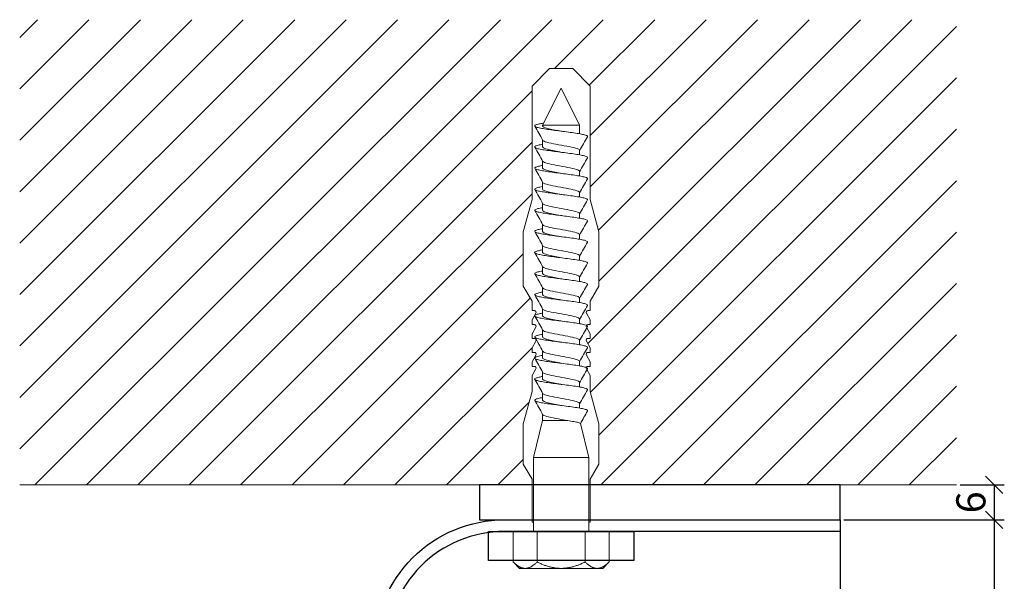
# Model space of a CAD drawing. Units: millimetres. Extents: x -1685 to 10921, y 4 to 6486.
# Drawn here: x 5203 to 5372, y 548 to 645 of the extents above; entities that cross this region are included whole.
import ezdxf

# ---------------------------------------------------------------- set-up
doc = ezdxf.new("R2010")
doc.units = ezdxf.units.MM
doc.layers.get('Defpoints').update_dxf_attribs({"lineweight": 5})
for name, color, linetype, lineweight in [('Bemassung', 3, 'Continuous', 5), ('Mauerwerk', 253, 'Continuous', 13), ('Mauerwerk-Schraffur', 253, 'Continuous', 5), ('Spidi-max-Befestigungsschraube', 6, 'Continuous', 15)]:
    doc.layers.add(name, color=color, linetype=linetype, lineweight=lineweight)
for name, color, linetype in [('Spidi-max', 6, 'Continuous'), ('Spidi-max-Isolator', 4, 'Continuous'), ('Spidi-max-U-Beilagscheibe', 6, 'Continuous'), ('Text_DE', 7, 'Continuous')]:
    doc.layers.add(name, color=color, linetype=linetype)
doc.styles.get("Standard").update_dxf_attribs({"font": 'arial.ttf'})
doc.styles.add('Text-H5', font='arial.ttf', dxfattribs={"height": 5})
doc.dimstyles.new('ISO-25', dxfattribs={"dimtxt": 2.5, "dimasz": 3, "dimexe": 1.75, "dimexo": 0.625, "dimtad": 1, "dimtxsty": 'Standard', "dimblk": 'OBLIQUE', "dimcen": 2.5, "dimadec": 0, "dimazin": 0, "dimtfac": 1, "dimtmove": 0, "dimatfit": 3, "dimfxl": 1, "dimarcsym": 0})

# ---------------------------------------------------------------- blocks, each defined once
blk = doc.blocks.new('A$C00415C9C')
at = {"layer": 'Spidi-max-Befestigungsschraube'}
for p, q in [((-5, 76.59), (-2, 79.59)), ((0, 79.59), (-2, 79.59)), ((0, 79.59), (2, 79.59)), ((5, 76.59), (2, 79.59)), ((-5, 57.09), (-5, 76.59)), ((0, 76.2), (-3.18, 69.85)), ((0, 76.2), (3.18, 69.85)), ((5, 57.09), (5, 76.59)), ((-3.18, 69.85), (3.18, 69.85)), ((-3.18, 69.85), (-3.18, 69.75)), ((3.18, 69.85), (3.18, 68.38)), ((-3.18, 67.29), (-3.18, 66.12)), ((3.18, 65.54), (3.18, 64.76)), ((-3.18, 63.66), (-3.18, 62.49)), ((3.18, 61.92), (3.18, 61.13)), ((-3.18, 60.03), (-3.18, 58.86)), ((3.18, 58.29), (3.18, 57.5)), ((-5, 57.09), (-6.5, 51.5)), ((-3.18, 56.4), (-3.18, 55.23)), ((5, 57.09), (6.5, 51.5)), ((3.18, 54.66), (3.18, 53.87)), ((-3.18, 52.77), (-3.18, 51.6)), ((-6.5, 42.19), (-6.5, 51.5)), ((3.18, 51.03), (3.18, 50.24)), ((6.5, 42.19), (6.5, 51.5)), ((-3.18, 49.14), (-3.18, 47.97)), ((3.18, 47.4), (3.18, 46.61)), ((-3.18, 45.51), (-3.18, 44.35)), ((3.18, 43.77), (3.18, 42.98)), ((-5, 39.59), (-6.5, 42.19)), ((-3.18, 41.89), (-3.18, 40.72)), ((5, 39.59), (6.5, 42.19)), ((-5, 37.99), (-5, 39.59)), ((3.18, 40.14), (3.18, 39.36)), ((5, 37.99), (5, 39.59)), ((-5, 36.39), (-4.34, 37.54)), ((-3.18, 38.26), (-3.18, 37.09)), ((5, 36.39), (4.34, 37.54)), ((-5, 35.59), (-5, 36.39)), ((3.18, 36.52), (3.18, 35.73)), ((5, 35.59), (5, 36.39)), ((-5, 33.99), (-4.34, 35.14)), ((-5, 33.19), (-5, 33.99)), ((-3.18, 34.63), (-3.18, 33.46)), ((5, 33.99), (4.34, 35.14)), ((5, 33.19), (5, 33.99)), ((-5, 31.59), (-4.34, 32.74)), ((3.18, 32.89), (3.18, 32.1)), ((5, 31.59), (4.34, 32.74)), ((-5, 30.79), (-5, 31.59)), ((-3.18, 31), (-3.18, 29.83)), ((5, 30.79), (5, 31.59)), ((-5, 29.19), (-4.34, 30.34)), ((-5, 28.39), (-5, 29.19)), ((3.18, 29.26), (3.18, 28.47)), ((5, 29.19), (4.34, 30.34)), ((5, 28.39), (5, 29.19)), ((-5, 26.79), (-4.34, 27.94)), ((-3.18, 27.37), (-3.18, 26.2)), ((5, 26.79), (4.34, 27.94)), ((-5, 24.09), (-5, 26.79)), ((3.18, 25.63), (3.18, 24.84)), ((5, 24.09), (5, 26.79)), ((-5, 24.09), (-6.5, 18.5)), ((-3.18, 23.74), (-3.18, 22.57)), ((5, 24.09), (6.5, 18.5)), ((3.18, 22), (3.18, 21.21)), ((-3.18, 19.05), (-4.76, 12.7)), ((-3.18, 20.11), (-3.18, 19.05)), ((-3.18, 19.05), (1.13, 19.05)), ((-6.5, 11.59), (-6.5, 18.5)), ((3.3, 18.55), (4.76, 12.7)), ((6.5, 11.59), (6.5, 18.5)), ((-4.76, 12.7), (4.76, 12.7)), ((-4.76, 12.7), (-4.76, 0)), ((4.76, 12.7), (4.76, 0)), ((-5, 8.99), (-6.5, 11.59)), ((5, 8.99), (6.5, 11.59)), ((-5, 1.59), (-5, 8.99)), ((5, 1.59), (5, 8.99)), ((-8.24, 0), (-8.24, -5.25)), ((-8.24, 0), (-4.12, 0)), ((-4.12, 0), (-4.12, -5.25)), ((-4.12, 0), (4.12, 0)), ((4.12, 0), (4.12, -5.25)), ((4.12, 0), (8.24, 0)), ((8.24, 0), (8.24, -5.25)), ((-7.14, -6.35), (-8.24, -5.25)), ((-7.14, -6.35), (-6.18, -6.35)), ((-6.18, -6.35), (0, -6.35)), ((0, -6.35), (6.18, -6.35)), ((6.18, -6.35), (7.14, -6.35)), ((7.14, -6.35), (8.24, -5.25))]:
    blk.add_line(p, q, dxfattribs=at)
for points in [[(-5, 37.99), (-4.6, 37.99)], [(4.6, 37.99), (5, 37.99)], [(-5, 35.59), (-4.6, 35.59)], [(4.6, 35.59), (5, 35.59)], [(-5, 33.19), (-4.6, 33.19)], [(4.6, 33.19), (5, 33.19)], [(-5, 30.79), (-4.6, 30.79)], [(4.6, 30.79), (5, 30.79)], [(-5, 28.39), (-4.6, 28.39)], [(4.6, 28.39), (5, 28.39)], [(-5, 1.59), (-4.76, 1.59)], [(5, 1.59), (4.76, 1.59)]]:
    blk.add_lwpolyline(points, dxfattribs=at)
for centre, start, end in [((-4.6, 37.69), 330, 90), ((4.6, 37.69), 90, 210), ((-4.6, 35.29), 330, 90), ((4.6, 35.29), 90, 210), ((-4.6, 32.89), 330, 90), ((4.6, 32.89), 90, 210), ((-4.6, 30.49), 330, 90), ((4.6, 30.49), 90, 210), ((-4.6, 28.09), 330, 90), ((4.6, 28.09), 90, 210)]:
    blk.add_arc(centre, 0.3, start, end, dxfattribs=at)
for points, knots in [([(-2.99, 70.23), (-3.22, 70.19), (-3.73, 70.1), (-4.32, 69.95), (-4.61, 69.78), (-4.5, 69.61), (-4, 69.44), (-3.15, 69.27), (-2.04, 69.09), (-0.75, 68.92), (0.61, 68.75), (1.91, 68.58), (3.05, 68.41), (3.93, 68.24), (4.46, 68.07), (4.57, 67.95), (4.54, 67.89), (4.54, 67.88)], [0.685616, 0.685616, 0.685616, 0.685616, 0.884475, 1.1793, 1.474125, 1.76895, 2.063775, 2.3586, 2.653425, 2.94825, 3.243075, 3.5379, 3.832725, 4.12755, 4.422375, 4.7172, 4.754854, 4.754854, 4.754854, 4.754854]), ([(-3.18, 69.75), (-3.18, 69.71), (-3.16, 69.67), (-3.05, 69.57), (-2.91, 69.5), (-2.49, 69.35), (-2.2, 69.27), (-1.51, 69.12), (-1.13, 69.05), (-0.43, 68.92), (-0.15, 68.87), (0.14, 68.81)], [-280.277167, -280.277167, -280.277167, -280.277167, -279.674675, -279.674675, -278.487342, -278.487342, -277.20399, -277.20399, -275.920638, -275.920638, -275.040325, -275.040325, -275.040325, -275.040325]), ([(-3.18, 66.57), (-3.23, 66.56), (-3.6, 66.49), (-4.15, 66.37), (-4.56, 66.2), (-4.57, 66.03), (-4.19, 65.86), (-3.45, 65.69), (-2.41, 65.52), (-1.16, 65.35), (0.19, 65.18), (1.52, 65.01), (2.72, 64.84), (3.69, 64.67), (4.34, 64.5), (4.56, 64.36), (4.55, 64.28), (4.54, 64.25)], [7.02591, 7.02591, 7.02591, 7.02591, 7.0758, 7.370625, 7.66545, 7.960275, 8.2551, 8.549925, 8.84475, 9.139575, 9.4344, 9.729225, 10.02405, 10.318876, 10.613701, 10.908526, 11.038039, 11.038039, 11.038039, 11.038039]), ([(-3.18, 67.28), (-3.18, 67.28), (-3.11, 67.16), (-2.59, 66.93), (-0.94, 66.59), (1.02, 66.25), (2.64, 65.91), (3.2, 65.65), (3.2, 65.5), (3.18, 65.47)], [1.757697, 1.757697, 1.757697, 1.757697, 1.76895, 2.3586, 2.94825, 3.5379, 4.12755, 4.7172, 4.889484, 4.889484, 4.889484, 4.889484]), ([(-3.18, 66.12), (-3.18, 66.08), (-3.16, 66.04), (-3.03, 65.92), (-2.86, 65.85), (-2.38, 65.69), (-2.08, 65.62), (-1.37, 65.46), (-0.98, 65.39), (-0.33, 65.27), (-0.09, 65.23), (0.14, 65.18)], [-259.904643, -259.904643, -259.904643, -259.904643, -259.237065, -259.237065, -257.953713, -257.953713, -256.670361, -256.670361, -255.387009, -255.387009, -254.66715, -254.66715, -254.66715, -254.66715]), ([(3.18, 65.54), (3.18, 65.55), (3.18, 65.56), (3.17, 65.58), (3.17, 65.59), (3.17, 65.59)], [-15.5640692, -15.5640692, -15.5640692, -15.5640692, -15.4002217, -15.4002217, -15.2810338, -15.2810338, -15.2810338, -15.2810338]), ([(-3.18, 62.94), (-3.45, 62.89), (-3.97, 62.79), (-4.47, 62.62), (-4.61, 62.45), (-4.35, 62.28), (-3.72, 62.11), (-2.76, 61.94), (-1.57, 61.77), (-0.24, 61.6), (1.11, 61.43), (2.37, 61.26), (3.42, 61.09), (4.17, 60.92), (4.53, 60.77), (4.56, 60.67), (4.54, 60.62)], [13.309095, 13.309095, 13.309095, 13.309095, 13.561951, 13.856776, 14.151601, 14.446426, 14.741251, 15.036076, 15.330901, 15.625726, 15.920551, 16.215376, 16.510201, 16.805026, 17.099851, 17.321225, 17.321225, 17.321225, 17.321225]), ([(-3.18, 63.65), (-3.15, 63.61), (-2.98, 63.46), (-2.1, 63.19), (-0.27, 62.85), (1.65, 62.51), (2.99, 62.17), (3.23, 61.95), (3.18, 61.84)], [8.040882, 8.040882, 8.040882, 8.040882, 8.2551, 8.84475, 9.4344, 10.02405, 10.613701, 11.172669, 11.172669, 11.172669, 11.172669]), ([(-3.18, 62.49), (-3.18, 62.44), (-3.15, 62.39), (-2.97, 62.26), (-2.78, 62.19), (-2.27, 62.04), (-1.96, 61.96), (-1.23, 61.81), (-0.82, 61.73), (-0.22, 61.62), (-0.04, 61.59), (0.14, 61.56)], [-239.531494, -239.531494, -239.531494, -239.531494, -238.703436, -238.703436, -237.420084, -237.420084, -236.136732, -236.136732, -234.853381, -234.853381, -234.294022, -234.294022, -234.294022, -234.294022]), ([(3.18, 61.92), (3.18, 61.92), (3.18, 61.92), (3.18, 61.93), (3.18, 61.95), (3.17, 61.97)], [-35.9377829, -35.9377829, -35.9377829, -35.9377829, -35.9338506, -35.9338506, -35.6545288, -35.6545288, -35.6545288, -35.6545288]), ([(-3.18, 59.31), (-3.35, 59.28), (-3.81, 59.19), (-4.35, 59.05), (-4.61, 58.88), (-4.48, 58.71), (-3.95, 58.54), (-3.09, 58.37), (-1.96, 58.2), (-0.66, 58.03), (0.7, 57.86), (1.99, 57.69), (3.12, 57.52), (3.97, 57.35), (4.48, 57.18), (4.57, 57.06), (4.54, 57), (4.54, 57)], [19.592281, 19.592281, 19.592281, 19.592281, 19.753276, 20.048101, 20.342926, 20.637751, 20.932576, 21.227401, 21.522226, 21.817051, 22.111876, 22.406701, 22.701526, 22.996351, 23.291176, 23.586001, 23.60441, 23.60441, 23.60441, 23.60441]), ([(-3.18, 60.02), (-3.13, 59.94), (-2.8, 59.75), (-1.52, 59.44), (0.42, 59.1), (2.21, 58.76), (3.12, 58.47), (3.21, 58.28), (3.18, 58.21)], [14.324067, 14.324067, 14.324067, 14.324067, 14.741251, 15.330901, 15.920551, 16.510201, 17.099851, 17.455854, 17.455854, 17.455854, 17.455854]), ([(-3.18, 58.86), (-3.18, 58.8), (-3.13, 58.74), (-2.91, 58.61), (-2.7, 58.53), (-2.16, 58.38), (-1.83, 58.3), (-1.08, 58.15), (-0.67, 58.07), (-0.12, 57.97), (0.01, 57.95), (0.14, 57.93)], [-219.158234, -219.158234, -219.158234, -219.158234, -218.169807, -218.169807, -216.886455, -216.886455, -215.603103, -215.603103, -214.319752, -214.319752, -213.920845, -213.920845, -213.920845, -213.920845]), ([(-3.18, 56.39), (-3.17, 56.39), (-3.1, 56.27), (-2.55, 56.04), (-0.88, 55.7), (1.09, 55.36), (2.69, 55.01), (3.21, 54.76), (3.19, 54.62), (3.18, 54.59)], [20.607253, 20.607253, 20.607253, 20.607253, 20.637751, 21.227401, 21.817051, 22.406701, 22.996351, 23.586001, 23.73904, 23.73904, 23.73904, 23.73904]), ([(-3.18, 55.68), (-3.26, 55.67), (-3.64, 55.6), (-4.19, 55.47), (-4.57, 55.3), (-4.56, 55.13), (-4.15, 54.96), (-3.39, 54.79), (-2.33, 54.62), (-1.07, 54.45), (0.28, 54.28), (1.6, 54.11), (2.79, 53.94), (3.74, 53.77), (4.37, 53.6), (4.56, 53.47), (4.55, 53.39), (4.54, 53.37)], [25.875466, 25.875466, 25.875466, 25.875466, 25.944601, 26.239426, 26.534251, 26.829076, 27.123901, 27.418726, 27.713551, 28.008376, 28.303201, 28.598026, 28.892851, 29.187676, 29.482501, 29.777326, 29.887595, 29.887595, 29.887595, 29.887595]), ([(-3.18, 55.23), (-3.18, 55.16), (-3.11, 55.1), (-2.84, 54.95), (-2.61, 54.87), (-2.04, 54.72), (-1.69, 54.65), (-0.93, 54.49), (-0.51, 54.42), (-0.01, 54.33), (0.06, 54.31), (0.14, 54.3)], [-198.784765, -198.784765, -198.784765, -198.784765, -197.636178, -197.636178, -196.352826, -196.352826, -195.069475, -195.069475, -193.786123, -193.786123, -193.547522, -193.547522, -193.547522, -193.547522]), ([(-3.18, 52.77), (-3.15, 52.72), (-2.97, 52.56), (-2.05, 52.29), (-0.2, 51.95), (1.71, 51.61), (3.01, 51.28), (3.23, 51.06), (3.18, 50.96)], [26.890438, 26.890438, 26.890438, 26.890438, 27.123901, 27.713551, 28.303201, 28.892851, 29.482501, 30.022225, 30.022225, 30.022225, 30.022225]), ([(-3.18, 52.06), (-3.48, 52), (-4.01, 51.89), (-4.5, 51.73), (-4.61, 51.56), (-4.32, 51.39), (-3.66, 51.22), (-2.69, 51.05), (-1.48, 50.88), (-0.15, 50.71), (1.2, 50.54), (2.44, 50.37), (3.48, 50.2), (4.21, 50.03), (4.54, 49.87), (4.56, 49.78), (4.54, 49.74)], [32.158651, 32.158651, 32.158651, 32.158651, 32.430752, 32.725577, 33.020402, 33.315227, 33.610052, 33.904877, 34.199702, 34.494527, 34.789352, 35.084177, 35.379002, 35.673827, 35.968652, 36.170781, 36.170781, 36.170781, 36.170781]), ([(-3.18, 51.6), (-3.18, 51.6), (-3.18, 51.6), (-3.18, 51.52), (-3.09, 51.45), (-2.76, 51.29), (-2.52, 51.22), (-1.92, 51.06), (-1.56, 50.99), (-0.78, 50.84), (-0.36, 50.76), (0.09, 50.68), (0.12, 50.67), (0.14, 50.67)], [-178.410997, -178.410997, -178.410997, -178.410997, -178.385901, -178.385901, -177.102549, -177.102549, -175.819197, -175.819197, -174.535846, -174.535846, -173.252494, -173.252494, -173.173956, -173.173956, -173.173956, -173.173956]), ([(-3.18, 49.14), (-3.13, 49.05), (-2.79, 48.86), (-1.46, 48.54), (0.48, 48.2), (2.26, 47.86), (3.13, 47.57), (3.21, 47.39), (3.18, 47.33)], [33.173623, 33.173623, 33.173623, 33.173623, 33.610052, 34.199702, 34.789352, 35.379002, 35.968652, 36.30541, 36.30541, 36.30541, 36.30541]), ([(-3.18, 48.43), (-3.38, 48.39), (-3.85, 48.3), (-4.38, 48.15), (-4.62, 47.98), (-4.45, 47.81), (-3.91, 47.64), (-3.02, 47.47), (-1.88, 47.3), (-0.57, 47.13), (0.79, 46.96), (2.07, 46.79), (3.18, 46.62), (4.02, 46.45), (4.5, 46.28), (4.57, 46.17), (4.54, 46.11)], [38.441837, 38.441837, 38.441837, 38.441837, 38.622077, 38.916902, 39.211727, 39.506552, 39.801377, 40.096202, 40.391027, 40.685852, 40.980677, 41.275502, 41.570327, 41.865152, 42.159977, 42.453966, 42.453966, 42.453966, 42.453966]), ([(-3.18, 47.97), (-3.18, 47.96), (-3.18, 47.95), (-3.15, 47.86), (-3.04, 47.79), (-2.68, 47.64), (-2.42, 47.56), (-1.79, 47.41), (-1.42, 47.33), (-0.65, 47.18), (-0.25, 47.11), (0.14, 47.04)], [-158.037328, -158.037328, -158.037328, -158.037328, -157.852272, -157.852272, -156.56892, -156.56892, -155.285569, -155.285569, -154.002217, -154.002217, -152.800149, -152.800149, -152.800149, -152.800149]), ([(-3.18, 44.8), (-3.28, 44.78), (-3.67, 44.71), (-4.23, 44.58), (-4.58, 44.41), (-4.55, 44.24), (-4.12, 44.07), (-3.33, 43.9), (-2.26, 43.73), (-0.99, 43.56), (0.36, 43.39), (1.69, 43.21), (2.86, 43.04), (3.79, 42.87), (4.39, 42.7), (4.56, 42.57), (4.55, 42.5), (4.54, 42.48)], [44.725022, 44.725022, 44.725022, 44.725022, 44.813402, 45.108227, 45.403052, 45.697877, 45.992702, 46.287527, 46.582352, 46.877177, 47.172002, 47.466827, 47.761652, 48.056477, 48.351302, 48.646127, 48.737151, 48.737151, 48.737151, 48.737151]), ([(-3.18, 45.51), (-3.17, 45.5), (-3.09, 45.38), (-2.5, 45.14), (-0.82, 44.8), (1.15, 44.46), (2.72, 44.12), (3.21, 43.87), (3.19, 43.73), (3.18, 43.7)], [39.456809, 39.456809, 39.456809, 39.456809, 39.506552, 40.096202, 40.685852, 41.275502, 41.865152, 42.454802, 42.588595, 42.588595, 42.588595, 42.588595]), ([(-3.18, 44.35), (-3.18, 44.33), (-3.17, 44.3), (-3.12, 44.21), (-2.99, 44.13), (-2.58, 43.98), (-2.31, 43.9), (-1.65, 43.75), (-1.27, 43.67), (-0.54, 43.54), (-0.2, 43.47), (0.14, 43.41)], [-137.663935, -137.663935, -137.663935, -137.663935, -137.318643, -137.318643, -136.035291, -136.035291, -134.75194, -134.75194, -133.468588, -133.468588, -132.426588, -132.426588, -132.426588, -132.426588]), ([(-3.18, 41.17), (-3.5, 41.11), (-4.04, 41), (-4.51, 40.83), (-4.6, 40.66), (-4.29, 40.49), (-3.61, 40.32), (-2.62, 40.15), (-1.4, 39.98), (-0.06, 39.81), (1.29, 39.64), (2.52, 39.47), (3.53, 39.3), (4.24, 39.13), (4.55, 38.98), (4.56, 38.89), (4.54, 38.85)], [51.008207, 51.008207, 51.008207, 51.008207, 51.299553, 51.594378, 51.889203, 52.184028, 52.478853, 52.773678, 53.068503, 53.363328, 53.658153, 53.952978, 54.247803, 54.542628, 54.837453, 55.020336, 55.020336, 55.020336, 55.020336]), ([(-3.18, 41.88), (-3.15, 41.83), (-2.95, 41.67), (-1.99, 41.39), (-0.14, 41.05), (1.77, 40.71), (3.02, 40.39), (3.23, 40.17), (3.18, 40.07)], [45.739994, 45.739994, 45.739994, 45.739994, 45.992702, 46.582352, 47.172002, 47.761652, 48.351302, 48.871781, 48.871781, 48.871781, 48.871781]), ([(-3.18, 40.72), (-3.18, 40.69), (-3.17, 40.66), (-3.08, 40.55), (-2.93, 40.47), (-2.49, 40.32), (-2.2, 40.25), (-1.51, 40.09), (-1.13, 40.02), (-0.44, 39.89), (-0.15, 39.84), (0.14, 39.78)], [-117.290719, -117.290719, -117.290719, -117.290719, -116.785014, -116.785014, -115.501663, -115.501663, -114.218311, -114.218311, -112.934959, -112.934959, -112.053268, -112.053268, -112.053268, -112.053268]), ([(-3.18, 37.54), (-3.4, 37.5), (-3.88, 37.41), (-4.41, 37.26), (-4.62, 37.09), (-4.43, 36.92), (-3.86, 36.74), (-2.95, 36.57), (-1.8, 36.4), (-0.48, 36.23), (0.87, 36.06), (2.15, 35.89), (3.25, 35.72), (4.06, 35.55), (4.51, 35.39), (4.57, 35.28), (4.54, 35.22)], [57.291393, 57.291393, 57.291393, 57.291393, 57.490878, 57.785703, 58.080528, 58.375353, 58.670178, 58.965003, 59.259828, 59.554653, 59.849478, 60.144303, 60.439128, 60.733953, 61.028778, 61.303522, 61.303522, 61.303522, 61.303522]), ([(-3.18, 38.25), (-3.13, 38.16), (-2.77, 37.96), (-1.4, 37.65), (0.55, 37.31), (2.31, 36.97), (3.14, 36.68), (3.21, 36.5), (3.18, 36.44)], [52.023179, 52.023179, 52.023179, 52.023179, 52.478853, 53.068503, 53.658153, 54.247803, 54.837453, 55.154966, 55.154966, 55.154966, 55.154966]), ([(-3.18, 37.09), (-3.18, 37.05), (-3.16, 37.01), (-3.03, 36.89), (-2.86, 36.82), (-2.38, 36.66), (-2.08, 36.59), (-1.37, 36.44), (-0.98, 36.36), (-0.33, 36.24), (-0.09, 36.2), (0.14, 36.16)], [-96.917586, -96.917586, -96.917586, -96.917586, -96.251385, -96.251385, -94.968034, -94.968034, -93.684682, -93.684682, -92.40133, -92.40133, -91.680093, -91.680093, -91.680093, -91.680093]), ([(3.18, 36.52), (3.18, 36.53), (3.18, 36.54), (3.17, 36.55), (3.17, 36.56), (3.17, 36.57)], [-178.5511233, -178.5511233, -178.5511233, -178.5511233, -178.3859011, -178.3859011, -178.2680872, -178.2680872, -178.2680872, -178.2680872]), ([(-3.18, 33.91), (-3.3, 33.89), (-3.71, 33.81), (-4.26, 33.68), (-4.59, 33.51), (-4.53, 33.34), (-4.07, 33.17), (-3.27, 33), (-2.18, 32.83), (-0.9, 32.66), (0.45, 32.49), (1.77, 32.32), (2.93, 32.15), (3.84, 31.98), (4.42, 31.81), (4.57, 31.68), (4.55, 31.61), (4.54, 31.6)], [63.574578, 63.574578, 63.574578, 63.574578, 63.682203, 63.977028, 64.271853, 64.566678, 64.861503, 65.156328, 65.451153, 65.745978, 66.040803, 66.335628, 66.630453, 66.925278, 67.220103, 67.514928, 67.586707, 67.586707, 67.586707, 67.586707]), ([(-3.18, 34.62), (-3.17, 34.61), (-3.08, 34.48), (-2.46, 34.24), (-0.75, 33.9), (1.21, 33.56), (2.76, 33.22), (3.22, 32.97), (3.19, 32.84), (3.18, 32.81)], [58.306364, 58.306364, 58.306364, 58.306364, 58.375353, 58.965003, 59.554653, 60.144303, 60.733953, 61.323603, 61.438151, 61.438151, 61.438151, 61.438151]), ([(-3.18, 33.46), (-3.18, 33.41), (-3.15, 33.36), (-2.97, 33.24), (-2.79, 33.16), (-2.28, 33.01), (-1.96, 32.93), (-1.23, 32.78), (-0.83, 32.7), (-0.23, 32.59), (-0.04, 32.56), (0.14, 32.53)], [-76.544437, -76.544437, -76.544437, -76.544437, -75.717757, -75.717757, -74.434405, -74.434405, -73.151053, -73.151053, -71.867701, -71.867701, -71.306965, -71.306965, -71.306965, -71.306965]), ([(3.18, 32.89), (3.18, 32.89), (3.18, 32.89), (3.18, 32.9), (3.18, 32.92), (3.17, 32.94)], [-198.924834, -198.924834, -198.924834, -198.924834, -198.91953, -198.91953, -198.6415844, -198.6415844, -198.6415844, -198.6415844]), ([(-3.18, 30.99), (-3.15, 30.94), (-2.94, 30.78), (-1.94, 30.5), (-0.07, 30.16), (1.82, 29.82), (3.04, 29.49), (3.23, 29.28), (3.18, 29.19)], [64.58955, 64.58955, 64.58955, 64.58955, 64.861503, 65.451153, 66.040803, 66.630453, 67.220103, 67.721337, 67.721337, 67.721337, 67.721337]), ([(-3.18, 30.28), (-3.2, 30.28), (-3.53, 30.22), (-4.08, 30.1), (-4.53, 29.93), (-4.59, 29.76), (-4.26, 29.59), (-3.55, 29.42), (-2.54, 29.25), (-1.31, 29.08), (0.03, 28.91), (1.37, 28.74), (2.59, 28.57), (3.59, 28.4), (4.28, 28.23), (4.55, 28.09), (4.56, 28), (4.54, 27.97)], [69.857763, 69.857763, 69.857763, 69.857763, 69.873528, 70.168353, 70.463178, 70.758003, 71.052828, 71.347654, 71.642479, 71.937304, 72.232129, 72.526954, 72.821779, 73.116604, 73.411429, 73.706254, 73.869892, 73.869892, 73.869892, 73.869892]), ([(-3.18, 29.83), (-3.18, 29.77), (-3.13, 29.71), (-2.91, 29.58), (-2.7, 29.5), (-2.16, 29.35), (-1.83, 29.28), (-1.08, 29.12), (-0.67, 29.05), (-0.12, 28.95), (0.01, 28.92), (0.14, 28.9)], [-56.171178, -56.171178, -56.171178, -56.171178, -55.184128, -55.184128, -53.900776, -53.900776, -52.617424, -52.617424, -51.334072, -51.334072, -50.933788, -50.933788, -50.933788, -50.933788]), ([(-3.18, 27.37), (-3.13, 27.27), (-2.75, 27.07), (-1.34, 26.75), (0.61, 26.41), (2.36, 26.07), (3.15, 25.79), (3.21, 25.61), (3.18, 25.56)], [70.872735, 70.872735, 70.872735, 70.872735, 71.347654, 71.937304, 72.526954, 73.116604, 73.706254, 74.004522, 74.004522, 74.004522, 74.004522]), ([(-3.18, 26.66), (-3.42, 26.61), (-3.91, 26.51), (-4.43, 26.36), (-4.62, 26.19), (-4.4, 26.02), (-3.81, 25.85), (-2.89, 25.68), (-1.71, 25.51), (-0.39, 25.34), (0.96, 25.17), (2.23, 25), (3.31, 24.83), (4.1, 24.66), (4.52, 24.49), (4.57, 24.39), (4.54, 24.34)], [76.140949, 76.140949, 76.140949, 76.140949, 76.359679, 76.654504, 76.949329, 77.244154, 77.538979, 77.833804, 78.128629, 78.423454, 78.718279, 79.013104, 79.307929, 79.602754, 79.897579, 80.153078, 80.153078, 80.153078, 80.153078]), ([(-3.18, 26.2), (-3.18, 26.13), (-3.11, 26.07), (-2.84, 25.92), (-2.61, 25.85), (-2.04, 25.69), (-1.7, 25.62), (-0.93, 25.47), (-0.52, 25.39), (-0.02, 25.3), (0.06, 25.28), (0.14, 25.27)], [-35.797711, -35.797711, -35.797711, -35.797711, -34.650499, -34.650499, -33.367147, -33.367147, -32.083795, -32.083795, -30.800443, -30.800443, -30.560467, -30.560467, -30.560467, -30.560467]), ([(-3.18, 23.74), (-3.17, 23.72), (-3.07, 23.59), (-2.41, 23.35), (-0.69, 23.01), (1.27, 22.66), (2.8, 22.32), (3.22, 22.08), (3.19, 21.95), (3.18, 21.93)], [77.15592, 77.15592, 77.15592, 77.15592, 77.244154, 77.833804, 78.423454, 79.013104, 79.602754, 80.192404, 80.287707, 80.287707, 80.287707, 80.287707]), ([(-3.18, 23.03), (-3.32, 23), (-3.75, 22.92), (-4.3, 22.78), (-4.6, 22.61), (-4.51, 22.44), (-4.03, 22.27), (-3.2, 22.1), (-2.1, 21.93), (-0.81, 21.76), (0.54, 21.59), (1.85, 21.42), (3, 21.25), (3.89, 21.08), (4.44, 20.91), (4.57, 20.79), (4.54, 20.72), (4.54, 20.71)], [82.424134, 82.424134, 82.424134, 82.424134, 82.551004, 82.845829, 83.140654, 83.435479, 83.730304, 84.025129, 84.319954, 84.614779, 84.909604, 85.204429, 85.499254, 85.794079, 86.088904, 86.383729, 86.436263, 86.436263, 86.436263, 86.436263]), ([(-3.18, 22.57), (-3.18, 22.57), (-3.18, 22.57), (-3.18, 22.49), (-3.09, 22.42), (-2.76, 22.27), (-2.52, 22.19), (-1.92, 22.04), (-1.56, 21.96), (-0.78, 21.81), (-0.36, 21.73), (0.09, 21.65), (0.12, 21.65), (0.14, 21.64)], [-15.423946, -15.423946, -15.423946, -15.423946, -15.400222, -15.400222, -14.11687, -14.11687, -12.833518, -12.833518, -11.550166, -11.550166, -10.266814, -10.266814, -10.186904, -10.186904, -10.186904, -10.186904]), ([(-3.18, 20.11), (-3.15, 20.05), (-2.92, 19.88), (-1.89, 19.6), (-0.15, 19.29), (0.95, 19.09), (1.38, 19)], [83.439106, 83.439106, 83.439106, 83.439106, 83.730304, 84.319954, 84.909604, 85.359759, 85.359759, 85.359759, 85.359759]), ([(3.3, 18.55), (3.29, 18.6), (3.22, 18.64), (2.93, 18.74), (2.7, 18.79), (2.12, 18.9), (1.77, 18.95), (1.38, 19)], [-3.685827, -3.685827, -3.685827, -3.685827, -2.562635, -2.562635, -1.27402, -1.27402, 0, 0, 0, 0])]:
    blk.add_open_spline(points, degree=3, knots=knots, dxfattribs=at)
for points in [[(-4.54, 69.7), (-4.08, 68.9), (-3.62, 68.09), (-3.18, 67.28)], [(3.18, 65.47), (3.62, 66.28), (4.08, 67.08), (4.54, 67.88)], [(-4.54, 66.07), (-4.08, 65.27), (-3.62, 64.46), (-3.18, 63.65)], [(3.18, 61.84), (3.62, 62.65), (4.08, 63.45), (4.54, 64.25)], [(-4.54, 62.44), (-4.08, 61.64), (-3.62, 60.84), (-3.18, 60.02)], [(3.18, 58.21), (3.62, 59.02), (4.08, 59.83), (4.54, 60.62)], [(-4.54, 58.81), (-4.08, 58.01), (-3.62, 57.21), (-3.18, 56.39)], [(3.18, 58.29), (3.18, 58.3), (3.18, 58.32), (3.17, 58.34)], [(3.18, 54.59), (3.62, 55.4), (4.08, 56.2), (4.54, 57)], [(-4.54, 55.18), (-4.08, 54.38), (-3.62, 53.58), (-3.18, 52.77)], [(3.18, 54.66), (3.18, 54.68), (3.18, 54.69), (3.17, 54.71)], [(3.18, 50.96), (3.62, 51.77), (4.08, 52.57), (4.54, 53.37)], [(-4.54, 51.55), (-4.08, 50.75), (-3.62, 49.95), (-3.18, 49.14)], [(3.18, 51.03), (3.18, 51.05), (3.18, 51.06), (3.17, 51.08)], [(3.18, 47.33), (3.62, 48.14), (4.08, 48.94), (4.54, 49.74)], [(-4.54, 47.92), (-4.08, 47.12), (-3.62, 46.32), (-3.18, 45.51)], [(3.18, 47.4), (3.18, 47.42), (3.18, 47.43), (3.17, 47.45)], [(3.18, 43.7), (3.62, 44.51), (4.08, 45.31), (4.54, 46.11)], [(-4.54, 44.3), (-4.08, 43.5), (-3.62, 42.69), (-3.18, 41.88)], [(3.18, 43.77), (3.18, 43.79), (3.18, 43.81), (3.17, 43.82)], [(3.18, 40.07), (3.62, 40.88), (4.08, 41.68), (4.54, 42.48)], [(-4.54, 40.67), (-4.08, 39.87), (-3.62, 39.06), (-3.18, 38.25)], [(3.18, 40.14), (3.18, 40.16), (3.18, 40.18), (3.17, 40.19)], [(3.18, 36.44), (3.62, 37.25), (4.08, 38.05), (4.54, 38.85)], [(-4.54, 37.04), (-4.08, 36.24), (-3.62, 35.44), (-3.18, 34.62)], [(3.18, 32.81), (3.62, 33.62), (4.08, 34.43), (4.54, 35.22)], [(-4.54, 33.41), (-4.08, 32.61), (-3.62, 31.81), (-3.18, 30.99)], [(3.18, 29.19), (3.62, 30), (4.08, 30.8), (4.54, 31.6)], [(-4.54, 29.78), (-4.08, 28.98), (-3.62, 28.18), (-3.18, 27.37)], [(3.18, 29.26), (3.18, 29.28), (3.18, 29.29), (3.17, 29.31)], [(3.18, 25.56), (3.62, 26.37), (4.08, 27.17), (4.54, 27.97)], [(-4.54, 26.15), (-4.08, 25.35), (-3.62, 24.55), (-3.18, 23.74)], [(3.18, 25.63), (3.18, 25.65), (3.18, 25.66), (3.17, 25.68)], [(3.18, 21.93), (3.62, 22.74), (4.08, 23.54), (4.54, 24.34)], [(-4.54, 22.52), (-4.08, 21.72), (-3.62, 20.92), (-3.18, 20.11)], [(3.18, 22), (3.18, 22.02), (3.18, 22.04), (3.17, 22.05)], [(3.31, 18.53), (3.71, 19.27), (4.12, 19.99), (4.54, 20.71)]]:
    blk.add_open_spline(points, degree=3, dxfattribs=at)
for points, weights in [([(-6.18, -6.35), (-7.14, -6.35), (-8.24, -5.25)], [1, 1.08831242986, 1.09938613175]), ([(-4.12, -5.25), (-5.23, -6.35), (-6.18, -6.35)], [1.09938613175, 1.08831242986, 1]), ([(0, -6.35), (-1.91, -6.35), (-4.12, -5.25)], [1, 1.08831242986, 1.09938613175]), ([(4.12, -5.25), (1.91, -6.35), (0, -6.35)], [1.09938613175, 1.08831242986, 1]), ([(6.18, -6.35), (5.23, -6.35), (4.12, -5.25)], [1, 1.08831242986, 1.09938613175]), ([(8.24, -5.25), (7.14, -6.35), (6.18, -6.35)], [1.09938613175, 1.08831242986, 1])]:
    blk.add_rational_spline(points, weights, degree=2, dxfattribs=at)
blk = doc.blocks.new('_Oblique')
at = {"color": 0, "linetype": 'ByBlock', "lineweight": -2}
blk.add_line((-0.5, -0.5), (0.5, 0.5), dxfattribs=at)
blk = doc.blocks.new('*D7')
at = {"layer": 'Bemassung', "color": 0, "lineweight": -2, "transparency": 16777216}
for p, q in [((5364.65, 564.83), (5372.23, 564.83)), ((5370.48, 564.83), (5370.48, 558.83)), ((5344.65, 558.83), (5372.23, 558.83))]:
    blk.add_line(p, q, dxfattribs=at)
at = {"layer": 'Defpoints', "color": 0, "transparency": 16777216}
for p in [(5364.02, 564.83), (5344.02, 558.83), (5370.48, 558.83)]:
    blk.add_point(p, dxfattribs=at)
at = {"layer": 'Bemassung', "color": 0, "lineweight": -2, "transparency": 16777216, "xscale": 3, "yscale": 3, "zscale": 3}
for p, rotation in [((5370.48, 564.83), 90), ((5370.48, 558.83), 270)]:
    blk.add_blockref('_Oblique', p, dxfattribs=dict(at, rotation=rotation))
blk = doc.blocks.new('*D8')
at = {"layer": 'Bemassung', "color": 0, "lineweight": -2, "transparency": 16777216}
for p, q in [((5345.27, 558.83), (5372.23, 558.83)), ((5370.48, 558.83), (5370.48, 448.83)), ((5266.65, 448.83), (5372.23, 448.83))]:
    blk.add_line(p, q, dxfattribs=at)
at = {"layer": 'Defpoints', "color": 0, "transparency": 16777216}
for p in [(5344.65, 558.83), (5266.02, 448.83), (5370.48, 448.83)]:
    blk.add_point(p, dxfattribs=at)
at = {"layer": 'Bemassung', "color": 0, "lineweight": -2, "transparency": 16777216, "xscale": 3, "yscale": 3, "zscale": 3}
for p, rotation in [((5370.48, 558.83), 90), ((5370.48, 448.83), 270)]:
    blk.add_blockref('_Oblique', p, dxfattribs=dict(at, rotation=rotation))
blk = doc.blocks.new('A$C06AD7D64')
at = {"layer": 'Spidi-max'}
for p, q in [((28.85, -2), (28.85, -12.8)), ((28.85, -12.8), (-28.85, -12.8)), ((-38.35, -22.3), (-38.35, -54)), ((-53.96, -52.6), (-51.55, -50.8)), ((-51.15, -53), (-52.75, -54.2)), ((-38.35, -54), (-49.15, -109.9)), ((-55.15, -91.36), (-55.15, -55.03)), ((-53.15, -55.03), (-53.15, -91.36)), ((-57.89, -100.01), (-55.9, -95.16)), ((-54.05, -95.92), (-56.04, -100.77)), ((-56.04, -100.77), (-57.89, -100.01)), ((-49.15, -109.9), (-49.15, -106.37))]:
    blk.add_line(p, q, dxfattribs=at)
blk.add_lwpolyline([(-28.85, 0), (28.85, 0), (28.85, -2), (-28.85, -2, 0.414214), (-49.15, -22.3), (-49.15, -110), (-51.15, -110), (-51.15, -22.3, -0.414214)], format="xyb", close=True, dxfattribs=at)
for points in [[(-38.35, -54), (-49.15, -54)], [(-49.15, -97.25), (-51.15, -97.25)], [(-49.15, -102.35), (-51.15, -102.35)]]:
    blk.add_lwpolyline(points, dxfattribs=at)
for centre, radius, start, end in [((-28.85, -22.3), 9.5, 90, 180), ((-52.15, -50), 1, 307, 0), ((-52.15, -55), 3, 127, 182), ((-52.15, -55), 1, 127, 182), ((-65.15, -91.36), 10, 337.7, 0), ((-65.15, -91.36), 12, 337.7, 0)]:
    blk.add_arc(centre, radius, start, end, dxfattribs=at)
blk = doc.blocks.new('A$C6EDE249A')
at = {"layer": 'Mauerwerk'}
for points in [[(-31, 0), (-110, 0)], [(51, 0), (31, 0)]]:
    blk.add_lwpolyline(points, dxfattribs=at)

msp = doc.modelspace()

# ---------------------------------------------------------------- hatches: boundary and pattern name
at = {"layer": 'Mauerwerk-Schraffur'}
h = msp.add_hatch(dxfattribs=at)
h.set_pattern_fill('ANSI31', color=256, scale=50)
h.set_pattern_definition([(45, (-826.592, -66.8773), (-4.4194174, 4.4194174), [])])
edge = h.paths.add_edge_path()
edge.add_line((5289.574, 608.322), (5291.074, 613.92))
edge.add_line((5291.074, 613.92), (5291.074, 633.42))
edge.add_line((5291.074, 633.42), (5294.074, 636.42))
edge.add_line((5294.074, 636.42), (5296.074, 636.42))
edge.add_line((5296.074, 636.42), (5298.074, 636.42))
edge.add_line((5298.074, 636.42), (5301.074, 633.42))
edge.add_line((5301.074, 633.42), (5301.074, 613.92))
edge.add_line((5301.074, 613.92), (5302.574, 608.322))
edge.add_line((5302.574, 608.322), (5302.574, 599.018))
edge.add_line((5302.574, 599.018), (5301.074, 596.42))
edge.add_line((5301.074, 596.42), (5301.074, 594.82))
edge.add_line((5301.074, 594.82), (5300.67, 594.82))
edge.add_arc((5300.67, 594.52), 0.3, 90, 210)
edge.add_line((5300.41, 594.37), (5301.074, 593.22))
edge.add_line((5301.074, 593.22), (5301.074, 592.42))
edge.add_line((5301.074, 592.42), (5300.67, 592.42))
edge.add_arc((5300.67, 592.12), 0.3, 90, 149.7283)
edge.add_spline(control_points=[(5300.411, 592.271), (5300.46, 592.251), (5300.606, 592.177), (5300.643, 592.104), (5300.612, 592.051)], knot_values=[60.9223341, 60.9223341, 60.9223341, 60.9223341, 61.028778, 61.3035218, 61.3035218, 61.3035218, 61.3035218], degree=3, periodic=0)
edge.add_spline(control_points=[(5300.612, 592.051), (5300.571, 591.979), (5300.529, 591.907), (5300.488, 591.836)], knot_values=[2.523527, 2.523527, 2.523527, 2.523527, 2.7724872, 2.7724872, 2.7724872, 2.7724872], degree=3, periodic=0)
edge.add_line((5300.488, 591.836), (5301.074, 590.82))
edge.add_line((5301.074, 590.82), (5301.074, 590.02))
edge.add_line((5301.074, 590.02), (5300.67, 590.02))
edge.add_arc((5300.67, 589.72), 0.3, 90, 210)
edge.add_line((5300.41, 589.57), (5301.074, 588.42))
edge.add_line((5301.074, 588.42), (5301.074, 587.62))
edge.add_line((5301.074, 587.62), (5300.67, 587.62))
edge.add_arc((5300.67, 587.32), 0.3, 90, 210)
edge.add_line((5300.41, 587.17), (5301.074, 586.02))
edge.add_line((5301.074, 586.02), (5301.074, 585.22))
edge.add_line((5301.074, 585.22), (5300.67, 585.22))
edge.add_arc((5300.67, 584.92), 0.3, 90, 159.85488)
edge.add_spline(control_points=[(5300.388, 585.023), (5300.501, 584.978), (5300.626, 584.902), (5300.63, 584.826), (5300.612, 584.794)], knot_values=[73.4727183, 73.4727183, 73.4727183, 73.4727183, 73.7062536, 73.8698924, 73.8698924, 73.8698924, 73.8698924], degree=3, periodic=0)
edge.add_spline(control_points=[(5300.612, 584.794), (5300.576, 584.732), (5300.54, 584.669), (5300.504, 584.607)], knot_values=[2.5565241, 2.5565241, 2.5565241, 2.5565241, 2.7724872, 2.7724872, 2.7724872, 2.7724872], degree=3, periodic=0)
edge.add_line((5300.504, 584.607), (5301.074, 583.62))
edge.add_line((5301.074, 583.62), (5301.074, 580.92))
edge.add_line((5301.074, 580.92), (5302.574, 575.322))
edge.add_line((5302.574, 575.322), (5302.574, 568.418))
edge.add_line((5302.574, 568.418), (5301.074, 565.82))
edge.add_line((5301.074, 565.82), (5301.074, 564.827))
edge.add_line((5301.074, 564.827), (5364.024, 564.827))
edge.add_line((5364.024, 564.827), (5364.024, 644.827))
edge.add_line((5364.024, 644.827), (5203.024, 644.827))
edge.add_line((5203.024, 644.827), (5203.024, 564.827))
edge.add_line((5203.024, 564.827), (5291.074, 564.827))
edge.add_line((5291.074, 564.827), (5291.074, 565.82))
edge.add_line((5291.074, 565.82), (5289.574, 568.418))
edge.add_line((5289.574, 568.418), (5289.574, 575.322))
edge.add_line((5289.574, 575.322), (5291.074, 580.92))
edge.add_line((5291.074, 580.92), (5291.074, 583.62))
edge.add_line((5291.074, 583.62), (5291.738, 584.77))
edge.add_arc((5291.478, 584.92), 0.3, 330, 450)
edge.add_line((5291.478, 585.22), (5291.074, 585.22))
edge.add_line((5291.074, 585.22), (5291.074, 586.02))
edge.add_line((5291.074, 586.02), (5291.738, 587.17))
edge.add_arc((5291.478, 587.32), 0.3, 330, 450)
edge.add_line((5291.478, 587.62), (5291.074, 587.62))
edge.add_line((5291.074, 587.62), (5291.074, 588.42))
edge.add_line((5291.074, 588.42), (5291.738, 589.57))
edge.add_arc((5291.478, 589.72), 0.3, 330, 450)
edge.add_line((5291.478, 590.02), (5291.074, 590.02))
edge.add_line((5291.074, 590.02), (5291.074, 590.82))
edge.add_line((5291.074, 590.82), (5291.738, 591.97))
edge.add_arc((5291.478, 592.12), 0.3, 330, 450)
edge.add_line((5291.478, 592.42), (5291.074, 592.42))
edge.add_line((5291.074, 592.42), (5291.074, 593.22))
edge.add_line((5291.074, 593.22), (5291.738, 594.37))
edge.add_arc((5291.478, 594.52), 0.3, 330, 450)
edge.add_line((5291.478, 594.82), (5291.074, 594.82))
edge.add_line((5291.074, 594.82), (5291.074, 596.42))
edge.add_line((5291.074, 596.42), (5289.574, 599.018))
edge.add_line((5289.574, 599.018), (5289.574, 608.322))

# ---------------------------------------------------------------- linework, layer by layer
at = {"layer": 'Spidi-max'}
msp.add_lwpolyline([(5286.324, 558.827), (5344.024, 558.827), (5344.024, 556.827), (5286.324, 556.827, 0.4142136), (5266.024, 536.527), (5266.024, 448.827), (5264.024, 448.827), (5264.024, 536.527, -0.4142136)], format="xyb", close=True, dxfattribs=at)
at = {"layer": 'Spidi-max-Isolator'}
msp.add_lwpolyline([(5344.024, 564.827), (5282.024, 564.827), (5282.024, 558.827), (5344.024, 558.827)], close=True, dxfattribs=at)
at = {"layer": 'Spidi-max-U-Beilagscheibe'}
msp.add_lwpolyline([(5283.574, 556.827), (5308.574, 556.827), (5308.574, 551.827), (5283.574, 551.827)], close=True, dxfattribs=at)

# ---------------------------------------------------------------- block references
at = {"layer": 'Mauerwerk'}
msp.add_blockref('A$C6EDE249A', (5313.024, 564.827), dxfattribs=at)
at = {"layer": 'Spidi-max'}
msp.add_blockref('A$C06AD7D64', (5315.174, 558.827), dxfattribs=at)
at = {"layer": 'Spidi-max-Befestigungsschraube'}
msp.add_blockref('A$C00415C9C', (5296.074, 556.827), dxfattribs=at)

# ---------------------------------------------------------------- texts
at = {"layer": 'Text_DE', "color": 3, "insert": (5366.485, 561.827), "char_height": 5, "attachment_point": 5, "rotation": 90, "style": 'Text-H5'}
msp.add_mtext_dynamic_manual_height_columns('6', width=10.27647, gutter_width=1, heights=[-5.106], dxfattribs=at)

# ---------------------------------------------------------------- dimensions: what is measured, and where the dimension line sits
at = {"layer": 'Bemassung'}
for base, p1, p2, picture, middle in [((5370.485, 558.827), (5364.024, 564.827), (5344.024, 558.827), '*D7', (5370.485, 561.827)), ((5370.485, 448.827), (5344.649, 558.827), (5266.024, 448.827), '*D8', (5370.485, 503.827))]:
    dim = msp.add_linear_dim(base=base, p1=p1, p2=p2, angle=90, text=' ', dimstyle='ISO-25', dxfattribs=at)
    dim.commit()
    dim.dimension.update_dxf_attribs({"geometry": picture, "text_midpoint": middle})

doc.saveas('drawing.dxf')
